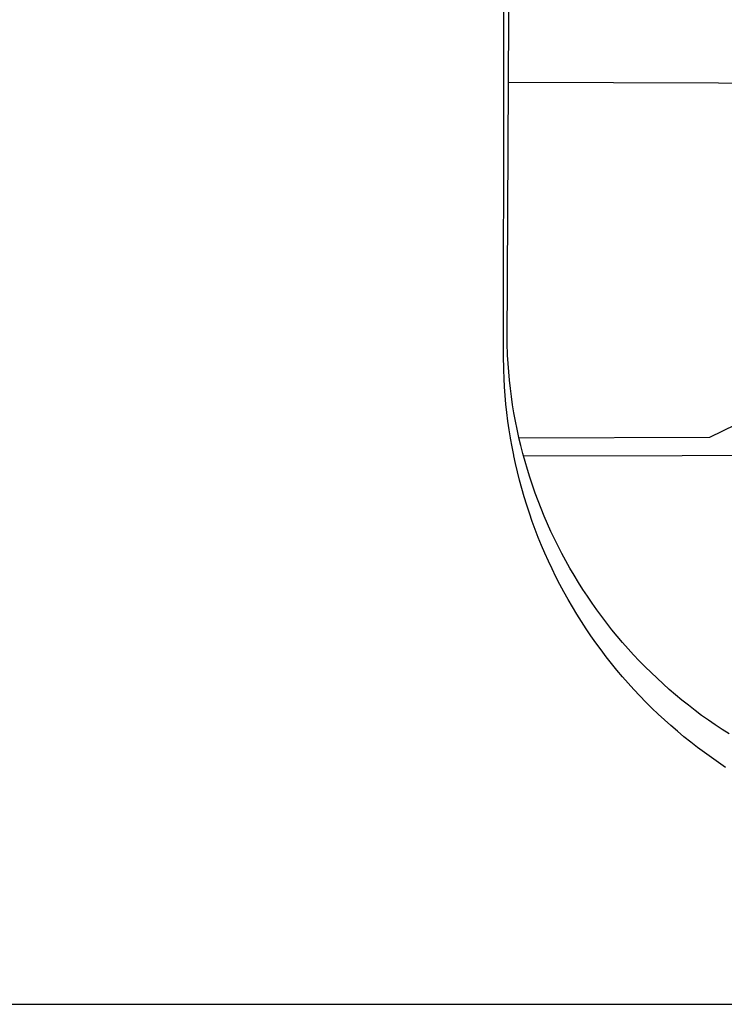
# Model space of a CAD drawing. Units: millimetres. Extents: x 189441 to 189663, y 1681898 to 1682213.
# Drawn here: x 189549 to 189554, y 1681936 to 1681943 of the extents above; entities that cross this region are included whole.
import ezdxf

# ---------------------------------------------------------------- set-up
doc = ezdxf.new("R2010")
doc.units = ezdxf.units.MM
doc.header["$LTSCALE"] = 5
doc.header["$MEASUREMENT"] = 0
doc.layers.add('BRAZAO', color=7, linetype='Continuous')
doc.layers.add('T-TEXTP', color=7, linetype='Continuous')

# ---------------------------------------------------------------- blocks, each defined once
blk = doc.blocks.new('Logo_Prefeitura')
at = {"layer": 'BRAZAO'}
for points in [[(-459.77, -187.86), (-459.26, 173.55)], [(-455.36, -187.88), (-453.45, 173.52)], [(-453.52, -528.75), (-454.78, -520.93), (-455.95, -512.76), (-456.98, -504.59), (-457.86, -496.39), (-458.6, -488.18), (-459.19, -479.96), (-459.65, -471.73), (-459.96, -463.49), (-460.15, -449.73), (-459.77, -187.86)], [(-445.37, -528.71), (-445.48, -528.25), (-447.17, -520.49), (-448.73, -512.7), (-450.15, -504.89), (-451.44, -497.05), (-452.59, -489.19), (-453.6, -481.31), (-454.47, -473.42), (-455.21, -465.51), (-455.8, -457.59), (-456.26, -449.66), (-456.69, -437.88), (-455.36, -187.88)], [(-455.36, -187.88), (449.57, -190.75)], [(-445.37, -528.71), (-262.56, -528.04), (-237.62, -515.87), (-213.9, -515.84)], [(-450.3, -545.86), (-450.43, -545.27), (-452.02, -537.18), (-453.47, -529.06), (-453.52, -528.75)], [(-441.09, -545.84), (-441.68, -543.67), (-443.65, -535.98), (-445.37, -528.71)], [(-247.46, -844.41), (-254.31, -839.82), (-261.07, -835.11), (-267.76, -830.28), (-274.36, -825.34), (-280.87, -820.29), (-287.29, -815.12), (-293.62, -809.84), (-299.85, -804.44), (-306, -798.95), (-312.04, -793.34), (-317.99, -787.63), (-323.83, -781.82), (-329.58, -775.9), (-335.21, -769.89), (-340.75, -763.78), (-346.17, -757.57), (-351.49, -751.27), (-356.69, -744.88), (-361.79, -738.4), (-366.77, -731.83), (-371.63, -725.17), (-376.38, -718.43), (-381.01, -711.61), (-385.52, -704.71), (-389.9, -697.73), (-394.17, -690.68), (-398.31, -683.55), (-402.32, -676.35), (-406.21, -669.08), (-409.98, -661.75), (-413.61, -654.35), (-417.11, -646.88), (-420.49, -639.36), (-423.73, -631.78), (-426.84, -624.15), (-429.81, -616.46), (-432.65, -608.72), (-435.36, -600.93), (-437.92, -593.1), (-440.35, -585.22), (-442.65, -577.3), (-444.8, -569.35), (-446.82, -561.35), (-448.69, -553.33), (-450.3, -545.86)], [(-441.09, -545.84), (15.02, -544.89)], [(-244.09, -812.43), (-250.78, -808.14), (-257.39, -803.74), (-263.92, -799.22), (-270.37, -794.59), (-276.74, -789.85), (-283.03, -784.99), (-289.23, -780.03), (-295.34, -774.96), (-301.37, -769.78), (-307.3, -764.5), (-313.14, -759.12), (-318.89, -753.64), (-324.53, -748.05), (-330.08, -742.37), (-335.54, -736.59), (-340.88, -730.72), (-346.13, -724.75), (-351.27, -718.7), (-356.3, -712.56), (-361.23, -706.32), (-366.04, -700.01), (-370.75, -693.61), (-375.34, -687.13), (-379.82, -680.57), (-384.18, -673.93), (-388.43, -667.22), (-392.56, -660.43), (-396.57, -653.58), (-400.46, -646.65), (-404.23, -639.66), (-407.87, -632.6), (-411.39, -625.48), (-414.79, -618.3), (-418.06, -611.07), (-421.21, -603.77), (-424.22, -596.43), (-427.11, -589.03), (-429.87, -581.58), (-432.49, -574.08), (-434.99, -566.54), (-437.36, -558.96), (-439.59, -551.34), (-441.09, -545.84)]]:
    blk.add_lwpolyline(points, dxfattribs=at)

msp = doc.modelspace()

# ---------------------------------------------------------------- linework, layer by layer
at = {"layer": 'T-TEXTP'}
msp.add_line((189525.8334, 1681935.5623), (189649.1476, 1681935.5623), dxfattribs=at)

# ---------------------------------------------------------------- block references
at = {"layer": 'BRAZAO', "linetype": 'Continuous', "xscale": 0.007459130196366459, "yscale": 0.007459130138158798, "zscale": 0.00745913024731101}
msp.add_blockref('Logo_Prefeitura', (189555.9789, 1681943.5544), dxfattribs=at)

doc.saveas('drawing.dxf')
